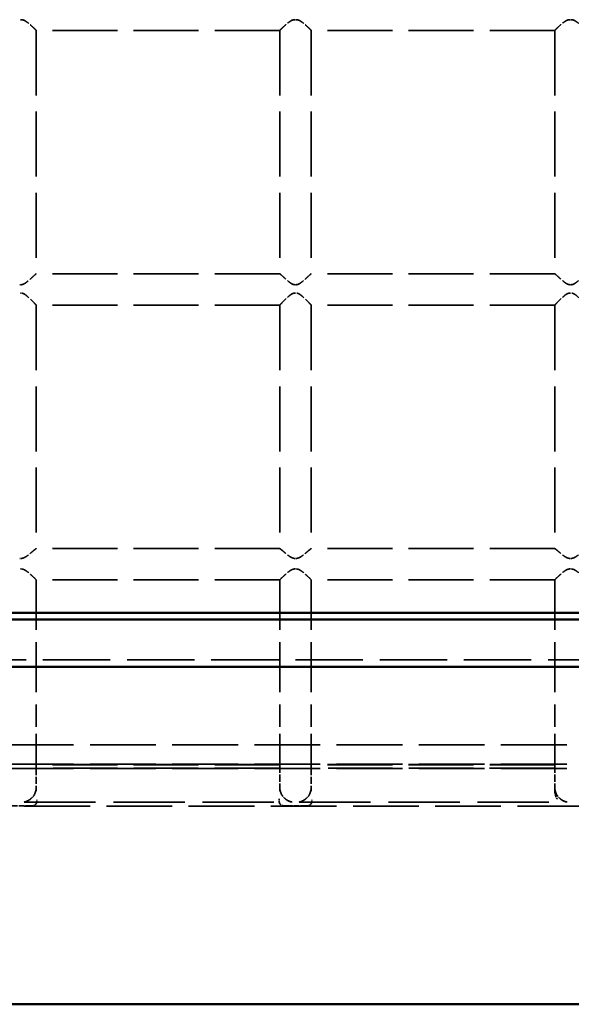
# Model space of a CAD drawing. Units: millimetres. Extents: x 20 to 1062, y 3 to 574.
# Drawn here: x 559 to 630, y 341 to 466 of the extents above; entities that cross this region are included whole.
import ezdxf

# ---------------------------------------------------------------- set-up
doc = ezdxf.new("R2010")
doc.units = ezdxf.units.MM
doc.header["$LTSCALE"] = 2
doc.linetypes.add('DASHED', pattern=[0.2068, 0.1655, -0.0413])
doc.layers.add('Hidden Edges(ISO)', color=7, linetype='DASHED', lineweight=35)
doc.layers.add('Visible Edges(ISO)', color=7, linetype='Continuous', lineweight=50)

msp = doc.modelspace()

# ---------------------------------------------------------------- linework, layer by layer
at = {"layer": 'Hidden Edges(ISO)', "ltscale": 0.190278}
for p, q in [((559.669, 466.453), (559.469, 466.453)), ((594.669, 466.453), (594.469, 466.453)), ((629.669, 466.453), (629.469, 466.453)), ((559.469, 432.699), (559.669, 432.699)), ((559.669, 431.626), (559.469, 431.626)), ((594.469, 432.699), (594.669, 432.699)), ((594.669, 431.626), (594.469, 431.626)), ((629.469, 432.699), (629.669, 432.699)), ((629.669, 431.626), (629.469, 431.626)), ((559.469, 397.835), (559.669, 397.835)), ((594.469, 397.835), (594.669, 397.835)), ((629.469, 397.835), (629.669, 397.835)), ((559.669, 396.486), (559.469, 396.486)), ((594.669, 396.486), (594.469, 396.486)), ((629.669, 396.486), (629.469, 396.486))]:
    msp.add_line(p, q, dxfattribs=at)
at = {"layer": 'Hidden Edges(ISO)', "ltscale": 0.051078}
for p, q in [((561.569, 465.082), (561.569, 465.083)), ((592.569, 465.082), (592.569, 465.083)), ((596.569, 465.082), (596.569, 465.083)), ((627.569, 465.082), (627.569, 465.083))]:
    msp.add_line(p, q, dxfattribs=at)
at = {"layer": 'Hidden Edges(ISO)', "ltscale": 25.005491}
for p, q in [((561.569, 465.082), (561.569, 434.082)), ((592.569, 465.082), (592.569, 434.082)), ((596.569, 465.082), (596.569, 434.082)), ((627.569, 465.082), (627.569, 434.082)), ((561.569, 430.082), (561.569, 399.082)), ((592.569, 430.082), (592.569, 399.082)), ((596.569, 430.082), (596.569, 399.082)), ((627.569, 430.082), (627.569, 399.082))]:
    msp.add_line(p, q, dxfattribs=at)
at = {"layer": 'Hidden Edges(ISO)', "ltscale": 24.983881}
for p, q in [((592.569, 465.082), (561.569, 465.082)), ((627.569, 465.082), (596.569, 465.082)), ((592.569, 434.082), (561.569, 434.082)), ((627.569, 434.082), (596.569, 434.082)), ((592.569, 430.082), (561.569, 430.082)), ((627.569, 430.082), (596.569, 430.082)), ((592.569, 399.082), (561.569, 399.082)), ((627.569, 399.082), (596.569, 399.082)), ((592.569, 395.082), (561.569, 395.082)), ((627.569, 395.082), (596.569, 395.082)), ((592.569, 371.58), (561.569, 371.58)), ((592.569, 371.545), (561.569, 371.545)), ((627.569, 371.58), (596.569, 371.58)), ((627.569, 371.545), (596.569, 371.545))]:
    msp.add_line(p, q, dxfattribs=at)
at = {"layer": 'Hidden Edges(ISO)', "ltscale": 0.053748}
for p, q in [((561.569, 434.082), (561.569, 434.082)), ((592.569, 434.082), (592.57, 434.082)), ((596.569, 434.082), (596.569, 434.082)), ((627.569, 434.082), (627.57, 434.082))]:
    msp.add_line(p, q, dxfattribs=at)
at = {"layer": 'Hidden Edges(ISO)', "ltscale": 0.104393}
for p, q in [((561.569, 430.082), (561.569, 430.085)), ((592.569, 430.082), (592.569, 430.085)), ((596.569, 430.082), (596.569, 430.085)), ((627.569, 430.082), (627.569, 430.085))]:
    msp.add_line(p, q, dxfattribs=at)
at = {"layer": 'Hidden Edges(ISO)', "ltscale": 0.095614}
for p, q in [((561.567, 399.082), (561.569, 399.082)), ((592.569, 399.082), (592.572, 399.082)), ((596.567, 399.082), (596.569, 399.082)), ((627.569, 399.082), (627.572, 399.082))]:
    msp.add_line(p, q, dxfattribs=at)
at = {"layer": 'Hidden Edges(ISO)', "ltscale": 0.062599}
for p, q in [((561.569, 395.082), (561.569, 395.083)), ((592.569, 395.082), (592.569, 395.083)), ((596.569, 395.082), (596.569, 395.083)), ((627.569, 395.082), (627.569, 395.083))]:
    msp.add_line(p, q, dxfattribs=at)
at = {"layer": 'Hidden Edges(ISO)', "ltscale": 19.1681}
for p, q in [((561.569, 395.082), (561.569, 379.24)), ((592.569, 395.082), (592.569, 379.24)), ((596.569, 395.082), (596.569, 379.24)), ((627.569, 395.082), (627.569, 379.24))]:
    msp.add_line(p, q, dxfattribs=at)
at = {"layer": 'Hidden Edges(ISO)', "ltscale": 25.904945}
msp.add_line((519.569, 384.903), (669.569, 384.903), dxfattribs=at)
at = {"layer": 'Hidden Edges(ISO)', "ltscale": 10.685346}
for p, q in [((561.569, 371.95), (561.569, 379.24)), ((592.569, 371.95), (592.569, 379.24)), ((596.569, 371.95), (596.569, 379.24)), ((627.569, 371.95), (627.569, 379.24))]:
    msp.add_line(p, q, dxfattribs=at)
at = {"layer": 'Hidden Edges(ISO)', "ltscale": 25.288086}
for p, q in [((505.667, 374.082), (683.472, 374.082)), ((505.667, 371.611), (683.472, 371.611)), ((505.667, 371.082), (683.472, 371.082))]:
    msp.add_line(p, q, dxfattribs=at)
at = {"layer": 'Hidden Edges(ISO)', "ltscale": 25.609327}
for p, q in [((561.569, 371.58), (561.569, 371.95)), ((592.569, 371.58), (592.569, 371.95)), ((596.569, 371.58), (596.569, 371.95)), ((627.569, 371.58), (627.569, 371.95))]:
    msp.add_line(p, q, dxfattribs=at)
at = {"layer": 'Hidden Edges(ISO)', "ltscale": 0.033128}
for p, q in [((561.569, 371.545), (561.569, 371.58)), ((592.569, 371.545), (592.569, 371.58)), ((596.569, 371.545), (596.569, 371.58)), ((627.569, 371.545), (627.569, 371.58))]:
    msp.add_line(p, q, dxfattribs=at)
at = {"layer": 'Hidden Edges(ISO)', "ltscale": 23.646935}
for p, q in [((561.569, 371.118), (561.569, 371.545)), ((592.569, 371.118), (592.569, 371.545)), ((596.569, 371.118), (596.569, 371.545)), ((627.569, 371.118), (627.569, 371.545))]:
    msp.add_line(p, q, dxfattribs=at)
at = {"layer": 'Hidden Edges(ISO)', "ltscale": 2.71612}
for p, q in [((561.569, 371.118), (561.569, 368.265)), ((592.569, 368.265), (592.569, 371.118)), ((596.569, 371.118), (596.569, 368.265)), ((627.569, 368.265), (627.569, 371.118))]:
    msp.add_line(p, q, dxfattribs=at)
at = {"layer": 'Hidden Edges(ISO)', "ltscale": 24.822695}
for p, q in [((592.469, 371.117), (561.669, 371.117)), ((627.469, 371.117), (596.669, 371.117))]:
    msp.add_line(p, q, dxfattribs=at)
at = {"layer": 'Hidden Edges(ISO)', "ltscale": 0.044268}
for p, q in [((561.569, 368.265), (561.569, 368.218)), ((592.569, 368.218), (592.569, 368.265)), ((596.569, 368.265), (596.569, 368.218)), ((627.569, 368.218), (627.569, 368.265))]:
    msp.add_line(p, q, dxfattribs=at)
at = {"layer": 'Hidden Edges(ISO)', "ltscale": 25.288071}
msp.add_line((683.472, 366.265), (505.667, 366.265), dxfattribs=at)
at = {"layer": 'Hidden Edges(ISO)', "ltscale": 2.059612}
for p, q in [((558.487, 366.303), (560.651, 366.303)), ((593.487, 366.303), (595.651, 366.303))]:
    msp.add_line(p, q, dxfattribs=at)
at = {"layer": 'Hidden Edges(ISO)', "ltscale": 0.095092}
for p, q in [((560.046, 366.8), (560.046, 366.801)), ((594.092, 366.801), (594.092, 366.8)), ((595.046, 366.8), (595.046, 366.801)), ((629.092, 366.801), (629.092, 366.8))]:
    msp.add_line(p, q, dxfattribs=at)
at = {"layer": 'Hidden Edges(ISO)', "ltscale": 27.43821}
for p, q in [((560.047, 366.8), (594.092, 366.8)), ((595.047, 366.8), (629.092, 366.8))]:
    msp.add_line(p, q, dxfattribs=at)
at = {"layer": 'Hidden Edges(ISO)', "ltscale": 25.610718}
msp.add_line((737.569, 341.066), (451.569, 341.066), dxfattribs=at)
at = {"layer": 'Hidden Edges(ISO)', "ltscale": 0.149425}
for centre, major_axis, start_param, end_param in [((561.669, 371.118), (-0.1, 0), 6.2831663, 7.8539626), ((592.469, 371.118), (0.1, 0), 4.712408, 6.2832043), ((596.669, 371.118), (-0.1, 0), 6.2831663, 7.8539626), ((627.469, 371.118), (0.1, 0), 4.712408, 6.2832043)]:
    msp.add_ellipse(centre, major_axis=major_axis, ratio=0.0087265, start_param=start_param, end_param=end_param, dxfattribs=at)
at = {"layer": 'Hidden Edges(ISO)', "ltscale": 3.147605}
for points, knots in [([(561.569, 465.083), (561.569, 465.087), (561.556, 465.103), (561.504, 465.159), (561.464, 465.199), (561.314, 465.349), (561.17, 465.487), (560.842, 465.786), (560.634, 465.971), (560.298, 466.217), (560.183, 466.293), (559.94, 466.411), (559.813, 466.453), (559.669, 466.453)], [-0.99181495, -0.99181495, -0.99181495, -0.99181495, -0.95328353, -0.95328353, -0.9147521, -0.9147521, -0.83768926, -0.83768926, -0.75142434, -0.75142434, -0.70829189, -0.70829189, -0.66515943, -0.66515943, -0.66515943, -0.66515943]), ([(629.469, 466.453), (629.326, 466.453), (629.199, 466.411), (628.956, 466.293), (628.841, 466.217), (628.505, 465.971), (628.296, 465.786), (627.969, 465.487), (627.825, 465.349), (627.674, 465.199), (627.635, 465.159), (627.583, 465.103), (627.569, 465.087), (627.569, 465.083)], [0, 0, 0, 0, 0.04313246, 0.04313246, 0.08626492, 0.08626492, 0.17252983, 0.17252983, 0.24959268, 0.24959268, 0.2881241, 0.2881241, 0.32665552, 0.32665552, 0.32665552, 0.32665552]), ([(631.569, 465.083), (631.569, 465.087), (631.556, 465.103), (631.504, 465.159), (631.464, 465.199), (631.314, 465.349), (631.17, 465.487), (630.842, 465.786), (630.634, 465.971), (630.298, 466.217), (630.183, 466.293), (629.94, 466.411), (629.813, 466.453), (629.669, 466.453)], [-0.99183112, -0.99183112, -0.99183112, -0.99183112, -0.9532997, -0.9532997, -0.91476828, -0.91476828, -0.83770543, -0.83770543, -0.75144052, -0.75144052, -0.70830806, -0.70830806, -0.6651756, -0.6651756, -0.6651756, -0.6651756])]:
    msp.add_open_spline(points, degree=3, knots=knots, dxfattribs=at)
at = {"layer": 'Hidden Edges(ISO)', "ltscale": 3.147603}
for points, knots in [([(594.469, 466.453), (594.326, 466.453), (594.199, 466.411), (593.957, 466.293), (593.842, 466.218), (593.507, 465.973), (593.298, 465.788), (592.971, 465.489), (592.826, 465.35), (592.675, 465.2), (592.635, 465.159), (592.583, 465.103), (592.569, 465.087), (592.569, 465.083)], [0, 0, 0, 0, 0.04302339, 0.04302339, 0.08604679, 0.08604679, 0.17209357, 0.17209357, 0.24935895, 0.24935895, 0.28799164, 0.28799164, 0.32662433, 0.32662433, 0.32662433, 0.32662433]), ([(596.569, 465.083), (596.569, 465.087), (596.556, 465.103), (596.503, 465.159), (596.464, 465.2), (596.313, 465.35), (596.168, 465.489), (595.84, 465.788), (595.632, 465.973), (595.296, 466.218), (595.181, 466.293), (594.939, 466.411), (594.813, 466.453), (594.669, 466.453)], [-0.99178376, -0.99178376, -0.99178376, -0.99178376, -0.95315107, -0.95315107, -0.91451838, -0.91451838, -0.837253, -0.837253, -0.75120621, -0.75120621, -0.70818282, -0.70818282, -0.66515943, -0.66515943, -0.66515943, -0.66515943])]:
    msp.add_open_spline(points, degree=3, knots=knots, dxfattribs=at)
at = {"layer": 'Hidden Edges(ISO)', "ltscale": 3.167507}
for points, knots in [([(559.669, 432.699), (559.745, 432.699), (559.812, 432.714), (559.939, 432.76), (559.999, 432.79), (560.175, 432.893), (560.287, 432.976), (560.62, 433.241), (560.832, 433.433), (561.164, 433.731), (561.31, 433.863), (561.462, 433.998), (561.502, 434.032), (561.552, 434.073), (561.565, 434.082), (561.569, 434.082)], [-0.664875, -0.664875, -0.664875, -0.664875, -0.64222773, -0.64222773, -0.61958047, -0.61958047, -0.57428593, -0.57428593, -0.48369686, -0.48369686, -0.40539521, -0.40539521, -0.36624439, -0.36624439, -0.33273897, -0.33273897, -0.33273897, -0.33273897]), ([(627.57, 434.082), (627.574, 434.082), (627.587, 434.073), (627.637, 434.032), (627.677, 433.998), (627.829, 433.863), (627.974, 433.731), (628.306, 433.433), (628.519, 433.241), (628.852, 432.976), (628.964, 432.893), (629.14, 432.79), (629.199, 432.76), (629.327, 432.714), (629.394, 432.699), (629.469, 432.699)], [-0.33213603, -0.33213603, -0.33213603, -0.33213603, -0.29863061, -0.29863061, -0.25947979, -0.25947979, -0.18117814, -0.18117814, -0.09058907, -0.09058907, -0.04529453, -0.04529453, -0.02264727, -0.02264727, 0, 0, 0, 0]), ([(629.669, 432.699), (629.745, 432.699), (629.812, 432.714), (629.939, 432.76), (629.999, 432.79), (630.175, 432.893), (630.287, 432.976), (630.62, 433.241), (630.832, 433.433), (631.164, 433.731), (631.31, 433.863), (631.462, 433.998), (631.502, 434.032), (631.552, 434.073), (631.565, 434.082), (631.569, 434.082)], [-0.664875, -0.664875, -0.664875, -0.664875, -0.64222773, -0.64222773, -0.61958047, -0.61958047, -0.57428593, -0.57428593, -0.48369686, -0.48369686, -0.40539521, -0.40539521, -0.36624439, -0.36624439, -0.33273897, -0.33273897, -0.33273897, -0.33273897])]:
    msp.add_open_spline(points, degree=3, knots=knots, dxfattribs=at)
at = {"layer": 'Hidden Edges(ISO)', "ltscale": 3.167508}
for points, knots in [([(592.57, 434.082), (592.574, 434.082), (592.587, 434.073), (592.636, 434.032), (592.676, 433.998), (592.828, 433.864), (592.973, 433.733), (593.304, 433.435), (593.517, 433.243), (593.851, 432.977), (593.963, 432.893), (594.139, 432.79), (594.199, 432.76), (594.326, 432.714), (594.394, 432.699), (594.469, 432.699)], [-0.33217821, -0.33217821, -0.33217821, -0.33217821, -0.29877393, -0.29877393, -0.25972444, -0.25972444, -0.18162544, -0.18162544, -0.09081272, -0.09081272, -0.04540636, -0.04540636, -0.02270318, -0.02270318, 0, 0, 0, 0]), ([(594.669, 432.699), (594.745, 432.699), (594.812, 432.714), (594.94, 432.76), (595, 432.79), (595.176, 432.893), (595.288, 432.977), (595.622, 433.243), (595.835, 433.435), (596.166, 433.733), (596.311, 433.864), (596.462, 433.998), (596.502, 434.032), (596.552, 434.073), (596.565, 434.082), (596.569, 434.082)], [-0.66488822, -0.66488822, -0.66488822, -0.66488822, -0.64218504, -0.64218504, -0.61948185, -0.61948185, -0.57407549, -0.57407549, -0.48326277, -0.48326277, -0.40516378, -0.40516378, -0.36611428, -0.36611428, -0.33271001, -0.33271001, -0.33271001, -0.33271001])]:
    msp.add_open_spline(points, degree=3, knots=knots, dxfattribs=at)
at = {"layer": 'Hidden Edges(ISO)', "ltscale": 3.22133}
for points, knots in [([(561.569, 430.085), (561.569, 430.093), (561.556, 430.113), (561.502, 430.178), (561.462, 430.223), (561.31, 430.386), (561.164, 430.535), (560.832, 430.861), (560.62, 431.064), (560.287, 431.34), (560.175, 431.427), (559.999, 431.532), (559.939, 431.564), (559.812, 431.61), (559.745, 431.626), (559.669, 431.626)], [-1.00265643, -1.00265643, -1.00265643, -1.00265643, -0.96350561, -0.96350561, -0.92435479, -0.92435479, -0.84605314, -0.84605314, -0.75546407, -0.75546407, -0.71016953, -0.71016953, -0.68752227, -0.68752227, -0.664875, -0.664875, -0.664875, -0.664875]), ([(629.469, 431.626), (629.394, 431.626), (629.327, 431.61), (629.199, 431.564), (629.14, 431.532), (628.964, 431.427), (628.852, 431.34), (628.519, 431.064), (628.306, 430.861), (627.974, 430.535), (627.829, 430.386), (627.677, 430.223), (627.637, 430.178), (627.583, 430.113), (627.569, 430.093), (627.569, 430.085)], [0, 0, 0, 0, 0.02264727, 0.02264727, 0.04529453, 0.04529453, 0.09058907, 0.09058907, 0.18117814, 0.18117814, 0.25947979, 0.25947979, 0.29863061, 0.29863061, 0.33778143, 0.33778143, 0.33778143, 0.33778143]), ([(631.569, 430.085), (631.569, 430.093), (631.556, 430.113), (631.502, 430.178), (631.462, 430.223), (631.31, 430.386), (631.164, 430.535), (630.832, 430.861), (630.62, 431.064), (630.287, 431.34), (630.175, 431.427), (629.999, 431.532), (629.939, 431.564), (629.812, 431.61), (629.745, 431.626), (629.669, 431.626)], [-1.00266965, -1.00266965, -1.00266965, -1.00266965, -0.96351883, -0.96351883, -0.924368, -0.924368, -0.84606636, -0.84606636, -0.75547729, -0.75547729, -0.71018275, -0.71018275, -0.68753548, -0.68753548, -0.66488822, -0.66488822, -0.66488822, -0.66488822])]:
    msp.add_open_spline(points, degree=3, knots=knots, dxfattribs=at)
at = {"layer": 'Hidden Edges(ISO)', "ltscale": 3.221331}
for points, knots in [([(594.469, 431.626), (594.394, 431.626), (594.326, 431.61), (594.199, 431.563), (594.139, 431.532), (593.963, 431.426), (593.851, 431.339), (593.517, 431.062), (593.304, 430.858), (592.973, 430.533), (592.828, 430.385), (592.676, 430.222), (592.636, 430.178), (592.583, 430.113), (592.569, 430.093), (592.569, 430.085)], [0, 0, 0, 0, 0.02270318, 0.02270318, 0.04540636, 0.04540636, 0.09081272, 0.09081272, 0.18162544, 0.18162544, 0.25972444, 0.25972444, 0.29877393, 0.29877393, 0.33782343, 0.33782343, 0.33782343, 0.33782343]), ([(596.569, 430.085), (596.569, 430.093), (596.556, 430.113), (596.502, 430.178), (596.462, 430.222), (596.311, 430.385), (596.166, 430.533), (595.835, 430.858), (595.622, 431.062), (595.288, 431.339), (595.176, 431.426), (595, 431.532), (594.94, 431.563), (594.812, 431.61), (594.745, 431.626), (594.669, 431.626)], [-1.00269843, -1.00269843, -1.00269843, -1.00269843, -0.96364893, -0.96364893, -0.92459944, -0.92459944, -0.84650044, -0.84650044, -0.75568772, -0.75568772, -0.71028136, -0.71028136, -0.68757818, -0.68757818, -0.664875, -0.664875, -0.664875, -0.664875])]:
    msp.add_open_spline(points, degree=3, knots=knots, dxfattribs=at)
at = {"layer": 'Hidden Edges(ISO)', "ltscale": 3.065633}
for points, knots in [([(559.669, 397.835), (559.814, 397.835), (559.94, 397.879), (560.182, 397.997), (560.296, 398.072), (560.632, 398.311), (560.841, 398.488), (561.169, 398.765), (561.313, 398.889), (561.464, 399.012), (561.503, 399.043), (561.549, 399.075), (561.562, 399.082), (561.567, 399.082)], [-0.66414064, -0.66414064, -0.66414064, -0.66414064, -0.62063864, -0.62063864, -0.57713664, -0.57713664, -0.49013264, -0.49013264, -0.41281868, -0.41281868, -0.3741617, -0.3741617, -0.34552237, -0.34552237, -0.34552237, -0.34552237]), ([(627.572, 399.082), (627.577, 399.082), (627.59, 399.075), (627.635, 399.043), (627.675, 399.012), (627.825, 398.889), (627.97, 398.765), (628.298, 398.488), (628.507, 398.311), (628.843, 398.072), (628.957, 397.997), (629.198, 397.879), (629.324, 397.835), (629.469, 397.835)], [-0.31861826, -0.31861826, -0.31861826, -0.31861826, -0.28997894, -0.28997894, -0.25132196, -0.25132196, -0.174008, -0.174008, -0.087004, -0.087004, -0.043502, -0.043502, 0, 0, 0, 0]), ([(629.669, 397.835), (629.814, 397.835), (629.94, 397.879), (630.182, 397.997), (630.296, 398.072), (630.632, 398.311), (630.841, 398.488), (631.169, 398.765), (631.313, 398.889), (631.464, 399.012), (631.503, 399.043), (631.549, 399.075), (631.562, 399.082), (631.567, 399.082)], [-0.66414064, -0.66414064, -0.66414064, -0.66414064, -0.62063864, -0.62063864, -0.57713664, -0.57713664, -0.49013264, -0.49013264, -0.41281868, -0.41281868, -0.3741617, -0.3741617, -0.34552237, -0.34552237, -0.34552237, -0.34552237])]:
    msp.add_open_spline(points, degree=3, knots=knots, dxfattribs=at)
at = {"layer": 'Hidden Edges(ISO)', "ltscale": 3.065631}
for points, knots in [([(592.572, 399.082), (592.577, 399.082), (592.59, 399.075), (592.636, 399.043), (592.675, 399.012), (592.826, 398.888), (592.971, 398.764), (593.299, 398.487), (593.508, 398.31), (593.843, 398.071), (593.958, 397.996), (594.199, 397.879), (594.325, 397.835), (594.469, 397.835)], [-0.31859802, -0.31859802, -0.31859802, -0.31859802, -0.28989827, -0.28989827, -0.25118051, -0.25118051, -0.173745, -0.173745, -0.0868725, -0.0868725, -0.04343625, -0.04343625, 0, 0, 0, 0]), ([(594.669, 397.835), (594.814, 397.835), (594.94, 397.879), (595.181, 397.996), (595.295, 398.071), (595.631, 398.31), (595.839, 398.487), (596.168, 398.764), (596.313, 398.888), (596.463, 399.012), (596.503, 399.043), (596.549, 399.075), (596.562, 399.082), (596.567, 399.082)], [-0.66414616, -0.66414616, -0.66414616, -0.66414616, -0.6207099, -0.6207099, -0.57727365, -0.57727365, -0.49040115, -0.49040115, -0.41296564, -0.41296564, -0.37424789, -0.37424789, -0.34554814, -0.34554814, -0.34554814, -0.34554814])]:
    msp.add_open_spline(points, degree=3, knots=knots, dxfattribs=at)
at = {"layer": 'Hidden Edges(ISO)', "ltscale": 3.161285}
for points, knots in [([(561.569, 395.083), (561.569, 395.088), (561.556, 395.105), (561.503, 395.163), (561.464, 395.204), (561.313, 395.357), (561.169, 395.497), (560.841, 395.801), (560.632, 395.99), (560.296, 396.241), (560.182, 396.319), (559.94, 396.441), (559.814, 396.486), (559.669, 396.486)], [-0.99277656, -0.99277656, -0.99277656, -0.99277656, -0.95411958, -0.95411958, -0.91546259, -0.91546259, -0.83814863, -0.83814863, -0.75114463, -0.75114463, -0.70764264, -0.70764264, -0.66414064, -0.66414064, -0.66414064, -0.66414064]), ([(629.469, 396.486), (629.324, 396.486), (629.198, 396.441), (628.957, 396.319), (628.843, 396.241), (628.507, 395.99), (628.298, 395.801), (627.97, 395.497), (627.825, 395.357), (627.675, 395.204), (627.635, 395.163), (627.583, 395.105), (627.569, 395.088), (627.569, 395.083)], [0, 0, 0, 0, 0.043502, 0.043502, 0.087004, 0.087004, 0.174008, 0.174008, 0.25132196, 0.25132196, 0.28997894, 0.28997894, 0.32863592, 0.32863592, 0.32863592, 0.32863592]), ([(631.569, 395.083), (631.569, 395.088), (631.556, 395.105), (631.503, 395.163), (631.464, 395.204), (631.313, 395.357), (631.169, 395.497), (630.841, 395.801), (630.632, 395.99), (630.296, 396.241), (630.182, 396.319), (629.94, 396.441), (629.814, 396.486), (629.669, 396.486)], [-0.99278208, -0.99278208, -0.99278208, -0.99278208, -0.9541251, -0.9541251, -0.91546811, -0.91546811, -0.83815415, -0.83815415, -0.75115015, -0.75115015, -0.70764815, -0.70764815, -0.66414616, -0.66414616, -0.66414616, -0.66414616])]:
    msp.add_open_spline(points, degree=3, knots=knots, dxfattribs=at)
at = {"layer": 'Hidden Edges(ISO)', "ltscale": 3.161283}
for points, knots in [([(594.469, 396.486), (594.325, 396.486), (594.199, 396.441), (593.958, 396.32), (593.843, 396.242), (593.508, 395.991), (593.299, 395.803), (592.971, 395.498), (592.826, 395.357), (592.675, 395.205), (592.636, 395.163), (592.583, 395.105), (592.569, 395.088), (592.569, 395.083)], [0, 0, 0, 0, 0.04343625, 0.04343625, 0.0868725, 0.0868725, 0.173745, 0.173745, 0.25118051, 0.25118051, 0.28989827, 0.28989827, 0.32861602, 0.32861602, 0.32861602, 0.32861602]), ([(596.569, 395.083), (596.569, 395.088), (596.556, 395.105), (596.503, 395.163), (596.463, 395.205), (596.313, 395.357), (596.168, 395.498), (595.839, 395.803), (595.631, 395.991), (595.295, 396.242), (595.181, 396.32), (594.94, 396.441), (594.814, 396.486), (594.669, 396.486)], [-0.99275666, -0.99275666, -0.99275666, -0.99275666, -0.9540389, -0.9540389, -0.91532115, -0.91532115, -0.83788564, -0.83788564, -0.75101314, -0.75101314, -0.70757689, -0.70757689, -0.66414064, -0.66414064, -0.66414064, -0.66414064])]:
    msp.add_open_spline(points, degree=3, knots=knots, dxfattribs=at)
at = {"layer": 'Hidden Edges(ISO)', "ltscale": 3.244295}
for points, knots in [([(561.569, 368.68), (561.569, 368.505), (561.544, 368.327), (561.433, 367.934), (561.328, 367.729), (561.025, 367.305), (560.787, 367.114), (560.446, 366.93), (560.336, 366.886), (560.193, 366.839), (560.149, 366.827), (560.077, 366.808), (560.046, 366.801), (560.046, 366.801)], [-1.6917936, -1.6917936, -1.6917936, -1.6917936, -1.64007045, -1.64007045, -1.56953008, -1.56953008, -1.45602752, -1.45602752, -1.39927624, -1.39927624, -1.37090059, -1.37090059, -1.34252495, -1.34252495, -1.34252495, -1.34252495]), ([(560.046, 366.8), (560.046, 366.799), (560.077, 366.804), (560.149, 366.82), (560.193, 366.831), (560.336, 366.875), (560.446, 366.917), (560.787, 367.095), (561.025, 367.281), (561.328, 367.699), (561.433, 367.902), (561.544, 368.292), (561.569, 368.47), (561.569, 368.645)], [-1.34252495, -1.34252495, -1.34252495, -1.34252495, -1.31414931, -1.31414931, -1.28577367, -1.28577367, -1.22902239, -1.22902239, -1.11551983, -1.11551983, -1.04497946, -1.04497946, -0.99325631, -0.99325631, -0.99325631, -0.99325631]), ([(594.092, 366.801), (594.092, 366.801), (594.062, 366.808), (593.99, 366.827), (593.946, 366.839), (593.802, 366.886), (593.692, 366.93), (593.352, 367.114), (593.114, 367.305), (592.811, 367.729), (592.706, 367.934), (592.594, 368.327), (592.57, 368.505), (592.569, 368.68)], [-1.34252495, -1.34252495, -1.34252495, -1.34252495, -1.31414931, -1.31414931, -1.28577367, -1.28577367, -1.22902239, -1.22902239, -1.11551983, -1.11551983, -1.04497946, -1.04497946, -0.99325631, -0.99325631, -0.99325631, -0.99325631]), ([(592.569, 368.645), (592.57, 368.47), (592.594, 368.292), (592.706, 367.902), (592.811, 367.699), (593.114, 367.281), (593.352, 367.095), (593.692, 366.917), (593.802, 366.875), (593.946, 366.831), (593.99, 366.82), (594.062, 366.804), (594.092, 366.799), (594.092, 366.8)], [-1.6917936, -1.6917936, -1.6917936, -1.6917936, -1.64007045, -1.64007045, -1.56953008, -1.56953008, -1.45602752, -1.45602752, -1.39927624, -1.39927624, -1.37090059, -1.37090059, -1.34252495, -1.34252495, -1.34252495, -1.34252495]), ([(596.569, 368.68), (596.569, 368.505), (596.544, 368.327), (596.433, 367.934), (596.328, 367.729), (596.025, 367.305), (595.787, 367.114), (595.446, 366.93), (595.336, 366.886), (595.193, 366.839), (595.149, 366.827), (595.077, 366.808), (595.046, 366.801), (595.046, 366.801)], [-1.6917936, -1.6917936, -1.6917936, -1.6917936, -1.64007045, -1.64007045, -1.56953008, -1.56953008, -1.45602752, -1.45602752, -1.39927624, -1.39927624, -1.37090059, -1.37090059, -1.34252495, -1.34252495, -1.34252495, -1.34252495]), ([(595.046, 366.8), (595.046, 366.799), (595.077, 366.804), (595.149, 366.82), (595.193, 366.831), (595.336, 366.875), (595.446, 366.917), (595.787, 367.095), (596.025, 367.281), (596.328, 367.699), (596.433, 367.902), (596.544, 368.292), (596.569, 368.47), (596.569, 368.645)], [-1.34252495, -1.34252495, -1.34252495, -1.34252495, -1.31414931, -1.31414931, -1.28577367, -1.28577367, -1.22902239, -1.22902239, -1.11551983, -1.11551983, -1.04497946, -1.04497946, -0.99325631, -0.99325631, -0.99325631, -0.99325631]), ([(629.092, 366.801), (629.092, 366.801), (629.062, 366.808), (628.99, 366.827), (628.946, 366.839), (628.802, 366.886), (628.692, 366.93), (628.352, 367.114), (628.114, 367.305), (627.811, 367.729), (627.706, 367.934), (627.594, 368.327), (627.57, 368.505), (627.569, 368.68)], [-1.34252495, -1.34252495, -1.34252495, -1.34252495, -1.31414931, -1.31414931, -1.28577367, -1.28577367, -1.22902239, -1.22902239, -1.11551983, -1.11551983, -1.04497946, -1.04497946, -0.99325631, -0.99325631, -0.99325631, -0.99325631]), ([(627.569, 368.645), (627.57, 368.47), (627.594, 368.292), (627.706, 367.902), (627.811, 367.699), (628.114, 367.281), (628.352, 367.095), (628.692, 366.917), (628.802, 366.875), (628.946, 366.831), (628.99, 366.82), (629.062, 366.804), (629.092, 366.799), (629.092, 366.8)], [-1.6917936, -1.6917936, -1.6917936, -1.6917936, -1.64007045, -1.64007045, -1.56953008, -1.56953008, -1.45602752, -1.45602752, -1.39927624, -1.39927624, -1.37090059, -1.37090059, -1.34252495, -1.34252495, -1.34252495, -1.34252495])]:
    msp.add_open_spline(points, degree=3, knots=knots, dxfattribs=at)
at = {"layer": 'Hidden Edges(ISO)', "ltscale": 1.075089}
msp.add_open_spline([(627.569, 368.218), (627.569, 367.779), (627.721, 367.414), (627.891, 367.16)], degree=3, dxfattribs=at)
at = {"layer": 'Hidden Edges(ISO)', "ltscale": 1.804745}
for points in [[(560.651, 366.303), (560.731, 366.303), (560.809, 366.304), (560.886, 366.308), (560.963, 366.311), (561.039, 366.317), (561.107, 366.326), (561.176, 366.336), (561.239, 366.349), (561.293, 366.367), (561.347, 366.386), (561.394, 366.409), (561.433, 366.437), (561.51, 366.492), (561.562, 366.567), (561.6, 366.658), (561.637, 366.75), (561.66, 366.859), (561.669, 366.979)], [(595.651, 366.303), (595.731, 366.303), (595.809, 366.304), (595.886, 366.308), (595.963, 366.311), (596.039, 366.317), (596.107, 366.326), (596.176, 366.336), (596.239, 366.349), (596.293, 366.367), (596.347, 366.386), (596.394, 366.409), (596.433, 366.437), (596.51, 366.492), (596.562, 366.567), (596.6, 366.658), (596.637, 366.75), (596.66, 366.859), (596.669, 366.979)]]:
    msp.add_open_spline(points, degree=3, knots=[0.0000000044, 0.0000000044, 0.0000000044, 0.0000000044, 0.0002359068, 0.0002359068, 0.0002359068, 0.0004718137, 0.0004718137, 0.0004718137, 0.0007077205, 0.0007077205, 0.0007077205, 0.0009436274, 0.0009436274, 0.0009436274, 0.0014154411, 0.0014154411, 0.0014154411, 0.0018872547, 0.0018872547, 0.0018872547, 0.0018872547], dxfattribs=at)
at = {"layer": 'Hidden Edges(ISO)', "ltscale": 0.226825}
for points in [[(561.666, 366.996), (561.665, 367.001), (561.665, 367.007), (561.663, 367.024), (561.663, 367.035), (561.661, 367.07), (561.66, 367.093), (561.657, 367.14), (561.657, 367.164), (561.656, 367.188)], [(596.666, 366.996), (596.665, 367.001), (596.665, 367.007), (596.663, 367.024), (596.663, 367.035), (596.661, 367.07), (596.66, 367.093), (596.657, 367.14), (596.657, 367.164), (596.656, 367.188)]]:
    msp.add_open_spline(points, degree=3, knots=[0.00002217247, 0.00002217247, 0.00002217247, 0.00002217247, 0.00004434493, 0.00004434493, 0.00008868987, 0.00008868987, 0.00017737973, 0.00017737973, 0.00026464586, 0.00026464586, 0.00026464586, 0.00026464586], dxfattribs=at)
at = {"layer": 'Hidden Edges(ISO)', "ltscale": 0.021004}
for points in [[(561.669, 366.979), (561.667, 366.979), (561.668, 366.982), (561.667, 366.985), (561.667, 366.986), (561.666, 366.99), (561.666, 366.993), (561.666, 366.996)], [(596.669, 366.979), (596.667, 366.979), (596.668, 366.982), (596.667, 366.985), (596.667, 366.986), (596.666, 366.99), (596.666, 366.993), (596.666, 366.996)]]:
    msp.add_open_spline(points, degree=3, knots=[0, 0, 0, 0, 0.000005543117, 0.000005543117, 0.000011086233, 0.000011086233, 0.000022172467, 0.000022172467, 0.000022172467, 0.000022172467], dxfattribs=at)
at = {"layer": 'Hidden Edges(ISO)', "ltscale": 0.020874}
msp.add_open_spline([(592.473, 366.996), (592.473, 366.993), (592.472, 366.99), (592.472, 366.986), (592.471, 366.985), (592.471, 366.982), (592.471, 366.979), (592.469, 366.979)], degree=3, knots=[0.001369985004, 0.001369985004, 0.001369985004, 0.001369985004, 0.001380857901, 0.001380857901, 0.001386294349, 0.001386294349, 0.001391730798, 0.001391730798, 0.001391730798, 0.001391730798], dxfattribs=at)
at = {"layer": 'Hidden Edges(ISO)', "ltscale": 1.804753}
msp.add_open_spline([(592.469, 366.979), (592.479, 366.858), (592.501, 366.75), (592.539, 366.658), (592.576, 366.567), (592.628, 366.492), (592.706, 366.437), (592.745, 366.409), (592.791, 366.386), (592.845, 366.367), (592.899, 366.349), (592.963, 366.336), (593.031, 366.326), (593.1, 366.317), (593.176, 366.311), (593.253, 366.308), (593.33, 366.304), (593.408, 366.303), (593.487, 366.303)], degree=3, knots=[-0.0000389906, -0.0000389906, -0.0000389906, -0.0000389906, 0.0004366502, 0.0004366502, 0.0004366502, 0.000912291, 0.000912291, 0.000912291, 0.0011501114, 0.0011501114, 0.0011501114, 0.0013879319, 0.0013879319, 0.0013879319, 0.0016257523, 0.0016257523, 0.0016257523, 0.0018635682, 0.0018635682, 0.0018635682, 0.0018635682], dxfattribs=at)
at = {"layer": 'Hidden Edges(ISO)', "ltscale": 0.227269}
msp.add_open_spline([(592.483, 367.188), (592.482, 367.164), (592.481, 367.14), (592.479, 367.093), (592.478, 367.069), (592.476, 367.035), (592.475, 367.024), (592.474, 367.007), (592.474, 367.001), (592.473, 366.996)], degree=3, knots=[0.00113078127, 0.00113078127, 0.00113078127, 0.00113078127, 0.00121776445, 0.00121776445, 0.00130474762, 0.00130474762, 0.00134823921, 0.00134823921, 0.001369985, 0.001369985, 0.001369985, 0.001369985], dxfattribs=at)
at = {"layer": 'Visible Edges(ISO)'}
for p, q in [((669.569, 390.902), (519.569, 390.902)), ((519.569, 390.03), (669.569, 390.03)), ((669.569, 384.03), (519.569, 384.03)), ((451.569, 341.032), (737.569, 341.032))]:
    msp.add_line(p, q, dxfattribs=at)

doc.saveas('drawing.dxf')
